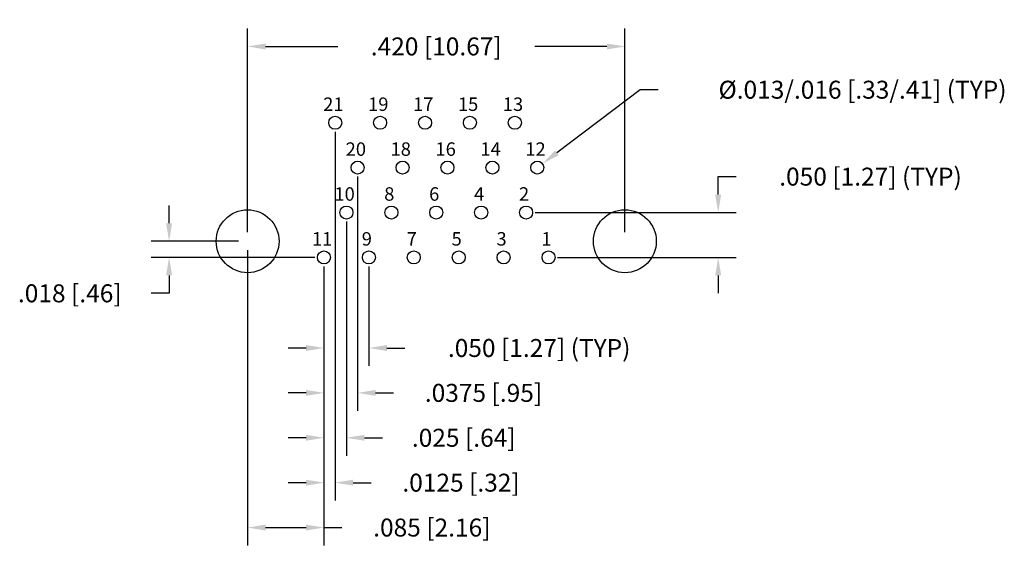
# Model space of a CAD drawing. Units: inches. Extents: x -0.25 to 0.84, y -0.35 to 0.25.
import ezdxf

# ---------------------------------------------------------------- set-up
doc = ezdxf.new("R2010")
doc.units = ezdxf.units.IN
doc.header["$LTSCALE"] = 0.125
doc.header["$MEASUREMENT"] = 0
doc.layers.get('Defpoints').update_dxf_attribs({"linetype": 'CONTINUOUS'})
for name, color, linetype in [('Dims', 7, 'CONTINUOUS'), ('Objects', 7, 'CONTINUOUS'), ('Text', 7, 'CONTINUOUS')]:
    doc.layers.add(name, color=color, linetype=linetype)
doc.styles.get("Standard").update_dxf_attribs({"font": 'ROMANS.SHX'})
doc.dimstyles.get("Standard").update_dxf_attribs({"dimscale": 0.16, "dimtxt": 0.125, "dimasz": 0.125, "dimexe": 0.125, "dimexo": 0.0625, "dimgap": 0.09, "dimtad": 0, "dimtih": 1, "dimtoh": 1, "dimdec": 3, "dimzin": 4, "dimdsep": 46, "dimtxsty": 'STANDARD', "dimcen": 0, "dimclrd": 256, "dimclre": 256, "dimclrt": 256, "dimadec": 0, "dimazin": 0, "dimtfac": 1, "dimtdec": 3, "dimtofl": 0, "dimtmove": 0, "dimatfit": 3, "dimfxl": 1, "dimtolj": 1, "dimtzin": 0, "dimarcsym": 0})

# ---------------------------------------------------------------- blocks, each defined once
blk = doc.blocks.new('*D0')
at = {"layer": 'Defpoints', "color": 0}
for p in [(0, 0), (-0.0874, -0.018), (0.085, -0.018)]:
    blk.add_point(p, dxfattribs=at)
at = {"layer": 'Dims', "lineweight": -2}
for p, q in [((-0.0874, 0.02), (-0.0874, 0.04)), ((-0.01, 0), (-0.1074, 0)), ((0.075, -0.018), (-0.1074, -0.018)), ((-0.0874, -0.038), (-0.0874, -0.058)), ((-0.0874, -0.058), (-0.1074, -0.058))]:
    blk.add_line(p, q, dxfattribs=at)
at = {"layer": 'Dims'}
for points in [[(-0.0908, 0.02), (-0.0841, 0.02), (-0.0874, 0)], [(-0.0908, -0.038), (-0.0841, -0.038), (-0.0874, -0.018)]]:
    blk.add_solid(points, dxfattribs=at)
at = {"layer": 'Dims', "insert": (-0.198, -0.058), "char_height": 0.02, "attachment_point": 5}
blk.add_mtext('\\A1;.018 [.46]', dxfattribs=at)
blk = doc.blocks.new('*D1')
at = {"layer": 'Defpoints', "color": 0}
for p in [(0.0975, 0.132), (0.085, -0.018), (0.0975, -0.2689)]:
    blk.add_point(p, dxfattribs=at)
at = {"layer": 'Dims', "lineweight": -2}
for p, q in [((0.0975, 0.122), (0.0975, -0.2889)), ((0.085, -0.028), (0.085, -0.2889)), ((0.065, -0.2689), (0.045, -0.2689)), ((0.1175, -0.2689), (0.1375, -0.2689))]:
    blk.add_line(p, q, dxfattribs=at)
at = {"layer": 'Dims'}
for points in [[(0.065, -0.2656), (0.065, -0.2722), (0.085, -0.2689)], [(0.1175, -0.2656), (0.1175, -0.2722), (0.0975, -0.2689)]]:
    blk.add_solid(points, dxfattribs=at)
at = {"layer": 'Dims', "insert": (0.2376, -0.2689), "char_height": 0.02, "attachment_point": 5}
blk.add_mtext('\\A1;.0125 [.32]', dxfattribs=at)
blk = doc.blocks.new('*D2')
at = {"layer": 'Defpoints', "color": 0}
for p in [(0.11, 0.032), (0.085, -0.018), (0.11, -0.2189)]:
    blk.add_point(p, dxfattribs=at)
at = {"layer": 'Dims', "lineweight": -2}
for p, q in [((0.11, 0.022), (0.11, -0.2389)), ((0.085, -0.028), (0.085, -0.2389)), ((0.065, -0.2189), (0.045, -0.2189)), ((0.13, -0.2189), (0.15, -0.2189))]:
    blk.add_line(p, q, dxfattribs=at)
at = {"layer": 'Dims'}
for points in [[(0.065, -0.2156), (0.065, -0.2222), (0.085, -0.2189)], [(0.13, -0.2156), (0.13, -0.2222), (0.11, -0.2189)]]:
    blk.add_solid(points, dxfattribs=at)
at = {"layer": 'Dims', "insert": (0.2406, -0.2189), "char_height": 0.02, "attachment_point": 5}
blk.add_mtext('\\A1;.025 [.64]', dxfattribs=at)
blk = doc.blocks.new('*D3')
at = {"layer": 'Defpoints', "color": 0}
for p in [(0.1225, 0.082), (0.085, -0.018), (0.1225, -0.1689)]:
    blk.add_point(p, dxfattribs=at)
at = {"layer": 'Dims', "lineweight": -2}
for p, q in [((0.1225, 0.072), (0.1225, -0.1889)), ((0.085, -0.028), (0.085, -0.1889)), ((0.065, -0.1689), (0.045, -0.1689)), ((0.1425, -0.1689), (0.1625, -0.1689))]:
    blk.add_line(p, q, dxfattribs=at)
at = {"layer": 'Dims'}
for points in [[(0.065, -0.1656), (0.065, -0.1722), (0.085, -0.1689)], [(0.1425, -0.1656), (0.1425, -0.1722), (0.1225, -0.1689)]]:
    blk.add_solid(points, dxfattribs=at)
at = {"layer": 'Dims', "insert": (0.2626, -0.1689), "char_height": 0.02, "attachment_point": 5}
blk.add_mtext('\\A1;.0375 [.95]', dxfattribs=at)
blk = doc.blocks.new('*D4')
at = {"layer": 'Defpoints', "color": 0}
for p in [(0.085, -0.018), (0.135, -0.018), (0.135, -0.1189)]:
    blk.add_point(p, dxfattribs=at)
at = {"layer": 'Dims', "lineweight": -2}
for p, q in [((0.085, -0.028), (0.085, -0.1389)), ((0.135, -0.028), (0.135, -0.1389)), ((0.065, -0.1189), (0.045, -0.1189)), ((0.155, -0.1189), (0.175, -0.1189))]:
    blk.add_line(p, q, dxfattribs=at)
at = {"layer": 'Dims'}
for points in [[(0.065, -0.1156), (0.065, -0.1222), (0.085, -0.1189)], [(0.155, -0.1156), (0.155, -0.1222), (0.135, -0.1189)]]:
    blk.add_solid(points, dxfattribs=at)
at = {"layer": 'Dims', "insert": (0.3246, -0.1189), "char_height": 0.02, "attachment_point": 5}
blk.add_mtext('\\A1;.050 [1.27] (TYP)', dxfattribs=at)
blk = doc.blocks.new('*D5')
at = {"layer": 'Defpoints', "color": 0}
for p in [(0, 0), (0.085, -0.018), (0.085, -0.3189)]:
    blk.add_point(p, dxfattribs=at)
at = {"layer": 'Dims', "lineweight": -2}
for p, q in [((0, -0.01), (0, -0.3389)), ((0.085, -0.028), (0.085, -0.3389)), ((0.02, -0.3189), (0.065, -0.3189)), ((0.085, -0.3189), (0.105, -0.3189))]:
    blk.add_line(p, q, dxfattribs=at)
at = {"layer": 'Dims'}
for points in [[(0.02, -0.3156), (0.02, -0.3222), (0, -0.3189)], [(0.065, -0.3156), (0.065, -0.3222), (0.085, -0.3189)]]:
    blk.add_solid(points, dxfattribs=at)
at = {"layer": 'Dims', "insert": (0.2051, -0.3189), "char_height": 0.02, "attachment_point": 5}
blk.add_mtext('\\A1;.085 [2.16]', dxfattribs=at)
blk = doc.blocks.new('*D6')
at = {"layer": 'Defpoints', "color": 0}
for p in [(0.42, 0.217), (0, 0), (0.42, 0)]:
    blk.add_point(p, dxfattribs=at)
at = {"layer": 'Dims', "lineweight": -2}
for p, q in [((0, 0.01), (0, 0.237)), ((0.42, 0.01), (0.42, 0.237)), ((0.02, 0.217), (0.1004, 0.217)), ((0.4, 0.217), (0.3196, 0.217))]:
    blk.add_line(p, q, dxfattribs=at)
at = {"layer": 'Dims'}
for points in [[(0.02, 0.2203), (0.02, 0.2136), (0, 0.217)], [(0.4, 0.2203), (0.4, 0.2136), (0.42, 0.217)]]:
    blk.add_solid(points, dxfattribs=at)
at = {"layer": 'Dims', "insert": (0.21, 0.217), "char_height": 0.02, "attachment_point": 5}
blk.add_mtext('\\A1;.420 [10.67]', dxfattribs=at)
blk = doc.blocks.new('*D7')
at = {"layer": 'Defpoints', "color": 0}
for p in [(0.31, 0.032), (0.5239, 0.032), (0.335, -0.018)]:
    blk.add_point(p, dxfattribs=at)
at = {"layer": 'Dims', "lineweight": -2}
for p, q in [((0.5239, 0.052), (0.5239, 0.072)), ((0.5239, 0.072), (0.5439, 0.072)), ((0.32, 0.032), (0.5439, 0.032)), ((0.345, -0.018), (0.5439, -0.018)), ((0.5239, -0.038), (0.5239, -0.058))]:
    blk.add_line(p, q, dxfattribs=at)
at = {"layer": 'Dims'}
for points in [[(0.5206, 0.052), (0.5272, 0.052), (0.5239, 0.032)], [(0.5206, -0.038), (0.5272, -0.038), (0.5239, -0.018)]]:
    blk.add_solid(points, dxfattribs=at)
at = {"layer": 'Dims', "insert": (0.6935, 0.072), "char_height": 0.02, "attachment_point": 5}
blk.add_mtext('\\A1;.050 [1.27] (TYP)', dxfattribs=at)
blk = doc.blocks.new('*D8')
at = {"layer": 'Defpoints', "color": 0}
for p in [(0.3167, 0.0776), (0.3283, 0.0864)]:
    blk.add_point(p, dxfattribs=at)
at = {"layer": 'Dims', "lineweight": -2}
for p, q in [((0.4369, 0.1688), (0.3442, 0.0985)), ((0.4569, 0.1688), (0.4369, 0.1688))]:
    blk.add_line(p, q, dxfattribs=at)
at = {"layer": 'Dims'}
blk.add_solid([(0.3422, 0.1011), (0.3462, 0.0958), (0.3283, 0.0864)], dxfattribs=at)
at = {"layer": 'Dims', "insert": (0.6846, 0.1688), "char_height": 0.02, "attachment_point": 5}
blk.add_mtext('\\A1;%%C.013/.016 [.33/.41] (TYP)', dxfattribs=at)

msp = doc.modelspace()

# ---------------------------------------------------------------- linework, layer by layer
at = {"layer": 'Objects'}
for centre, radius in [((0.0975, 0.132), 0.00725), ((0.1475, 0.132), 0.00725), ((0.1975, 0.132), 0.00725), ((0.2475, 0.132), 0.00725), ((0.2975, 0.132), 0.00725), ((0.1225, 0.082), 0.00725), ((0.1725, 0.082), 0.00725), ((0.2225, 0.082), 0.00725), ((0.2725, 0.082), 0.00725), ((0.3225, 0.082), 0.00725), ((0, 0), 0.035), ((0.11, 0.032), 0.00725), ((0.16, 0.032), 0.00725), ((0.21, 0.032), 0.00725), ((0.26, 0.032), 0.00725), ((0.31, 0.032), 0.00725), ((0.42, 0), 0.035), ((0.085, -0.018), 0.00725), ((0.135, -0.018), 0.00725), ((0.185, -0.018), 0.00725), ((0.235, -0.018), 0.00725), ((0.285, -0.018), 0.00725), ((0.335, -0.018), 0.00725)]:
    msp.add_circle(centre, radius, dxfattribs=at)

# ---------------------------------------------------------------- texts
at = {"layer": 'Text', "char_height": 0.015, "width": 0.1906081, "attachment_point": 3}
for s, insert in [('21', (0.10682, 0.16015)), ('19', (0.15682, 0.16015)), ('17', (0.20682, 0.16015)), ('15', (0.25682, 0.16015)), ('13', (0.30682, 0.16015)), ('20', (0.13182, 0.11015)), ('18', (0.18182, 0.11015)), ('16', (0.23182, 0.11015)), ('14', (0.28182, 0.11015)), ('12', (0.33182, 0.11015)), ('10', (0.11932, 0.06015)), ('8', (0.16341, 0.06015)), ('6', (0.21341, 0.06015)), ('4', (0.26341, 0.06015)), ('2', (0.31341, 0.06015)), ('11', (0.09432, 0.01015)), ('9', (0.13841, 0.01015)), ('7', (0.18841, 0.01015)), ('5', (0.23841, 0.01015)), ('3', (0.28841, 0.01015)), ('1', (0.33841, 0.01015))]:
    msp.add_mtext(s, dxfattribs=dict(at, insert=insert))

# ---------------------------------------------------------------- dimensions: what is measured, and where the dimension line sits
at = {"layer": 'Dims'}
for base, p1, p2, picture, middle in [((0.42, 0.21698), (0, 0), (0.42, 0), '*D6', (0.21, 0.21698)), ((0.11, -0.21888), (0.085, -0.018), (0.11, 0.032), '*D2', (0.24059, -0.21888)), ((0.085, -0.31888), (0, 0), (0.085, -0.018), '*D5', (0.20511, -0.31888))]:
    dim = msp.add_linear_dim(base=base, p1=p1, p2=p2, dimstyle='Standard', dxfattribs=at)
    dim.commit()
    dim.dimension.update_dxf_attribs({"geometry": picture, "text_midpoint": middle})
dim = msp.add_diameter_dim_2p(p1=(0.31672, 0.07762), p2=(0.32828, 0.08638), text='%%C.013/.016 [.33/.41] (TYP)', dimstyle='Standard', dxfattribs=at)
dim.commit()
dim.dimension.update_dxf_attribs({"geometry": '*D8', "text_midpoint": (0.68464, 0.16878), "dimtype": 163})
for base, p2, picture, middle in [((0.0975, -0.26888), (0.0975, 0.132), '*D1', (0.23761, -0.26888)), ((0.1225, -0.16888), (0.1225, 0.082), '*D3', (0.26261, -0.16888))]:
    dim = msp.add_linear_dim(base=base, p1=(0.085, -0.018), p2=p2, dimstyle='Standard', override={"dimdec": 4}, dxfattribs=at)
    dim.commit()
    dim.dimension.update_dxf_attribs({"geometry": picture, "text_midpoint": middle})
dim = msp.add_linear_dim(base=(0.52389, 0.032), p1=(0.335, -0.018), p2=(0.31, 0.032), angle=90, text='<> (TYP)', dimstyle='Standard', dxfattribs=at)
dim.commit()
dim.dimension.update_dxf_attribs({"geometry": '*D7', "text_midpoint": (0.69353, 0.072)})
dim = msp.add_linear_dim(base=(-0.08745, -0.018), p1=(0, 0), p2=(0.085, -0.018), angle=90, dimstyle='Standard', dxfattribs=at)
dim.commit()
dim.dimension.update_dxf_attribs({"geometry": '*D0', "text_midpoint": (-0.19804, -0.058)})
dim = msp.add_linear_dim(base=(0.135, -0.11888), p1=(0.085, -0.018), p2=(0.135, -0.018), text='<> (TYP)', dimstyle='Standard', dxfattribs=at)
dim.commit()
dim.dimension.update_dxf_attribs({"geometry": '*D4', "text_midpoint": (0.32464, -0.11888)})

doc.saveas('drawing.dxf')
